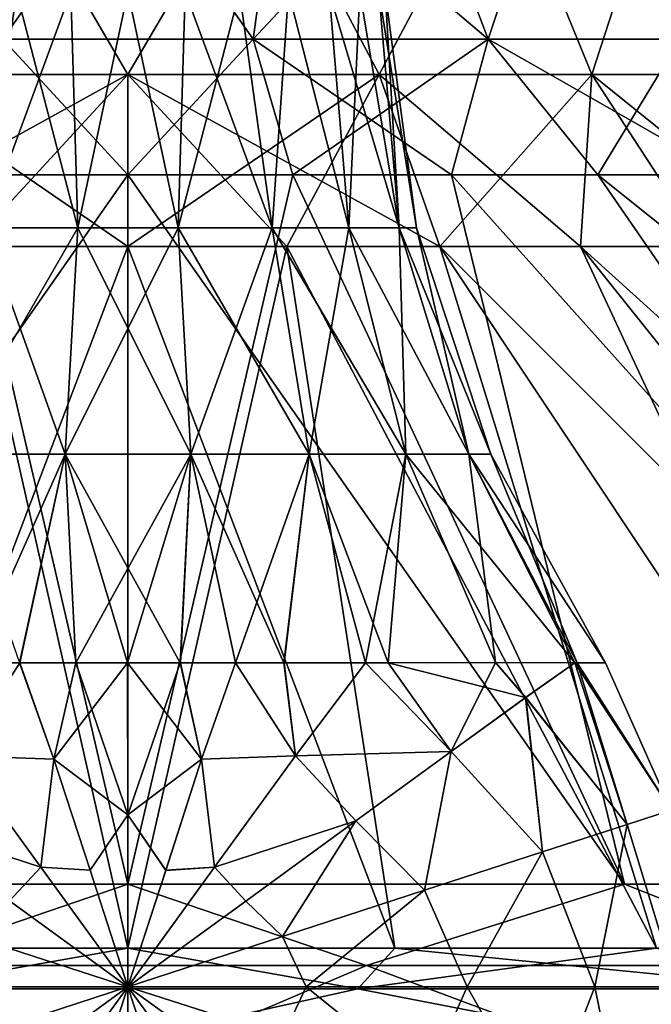
# Model space of a CAD drawing. Units: millimetres. Extents: x -155 to 77, y -14 to 168.
# Drawn here: x -4 to 20, y 7 to 46 of the extents above; entities that cross this region are included whole.
import ezdxf

# ---------------------------------------------------------------- set-up
doc = ezdxf.new("R2010")
doc.units = ezdxf.units.MM
doc.header["$LTSCALE"] = 65.185185
for name, color, linetype in [('1', 7, 'CONTINUOUS'), ('10', 7, 'CONTINUOUS'), ('11', 7, 'CONTINUOUS'), ('12', 7, 'CONTINUOUS'), ('13', 7, 'CONTINUOUS'), ('14', 7, 'CONTINUOUS'), ('25', 7, 'CONTINUOUS'), ('26', 7, 'CONTINUOUS'), ('29', 7, 'CONTINUOUS'), ('30', 7, 'CONTINUOUS'), ('44', 7, 'CONTINUOUS'), ('45', 7, 'CONTINUOUS'), ('46', 7, 'CONTINUOUS'), ('47', 7, 'CONTINUOUS'), ('6', 7, 'CONTINUOUS'), ('7', 7, 'CONTINUOUS')]:
    doc.layers.add(name, color=color, linetype=linetype)

msp = doc.modelspace()

# ---------------------------------------------------------------- linework, layer by layer
at = {"layer": '1', "linetype": 'Continuous'}
for points in [[(-19.362, 12.006, 72.259), (0, 12.006, 74.808), (-6.435, 39.645, 32.352), (-19.362, 12.006, 72.259)], [(-6.435, 39.645, 32.352), (0, 12.006, 74.808), (0, 39.645, 32.986), (-6.435, 39.645, 32.352)], [(0, 12.006, 74.808), (19.362, 12.006, 72.259), (0, 39.645, 32.986), (0, 12.006, 74.808)], [(0, 39.645, 32.986), (19.362, 12.006, 72.259), (6.435, 39.645, 32.352), (0, 39.645, 32.986)], [(6.435, 39.645, 32.352), (19.362, 12.006, 72.259), (12.623, 39.645, 30.475), (6.435, 39.645, 32.352)], [(19.362, 12.006, 72.259), (37.404, 12.006, 64.786), (12.623, 39.645, 30.475), (19.362, 12.006, 72.259)], [(12.623, 39.645, 30.475), (37.404, 12.006, 64.786), (18.326, 39.645, 27.427), (12.623, 39.645, 30.475)], [(37.404, 12.006, 64.786), (52.897, 12.006, 52.897), (18.326, 39.645, 27.427), (37.404, 12.006, 64.786)], [(18.326, 39.645, 27.427), (52.897, 12.006, 52.897), (23.325, 39.645, 23.325), (18.326, 39.645, 27.427)]]:
    msp.add_3dface(points, dxfattribs=at)
at = {"layer": '10', "linetype": 'Continuous'}
for points in [[(0, 9.503, -73.154), (-6.198, 36.852, -31.161), (-10.411, 9.503, -72.409), (0, 9.503, -73.154)], [(0, 36.852, -31.771), (-6.198, 36.852, -31.161), (0, 9.503, -73.154), (0, 36.852, -31.771)], [(6.198, 36.852, -31.161), (0, 36.852, -31.771), (10.411, 9.503, -72.409), (6.198, 36.852, -31.161)], [(10.411, 9.503, -72.409), (0, 36.852, -31.771), (0, 9.503, -73.154), (10.411, 9.503, -72.409)], [(12.158, 36.852, -29.353), (6.198, 36.852, -31.161), (20.61, 9.503, -70.191), (12.158, 36.852, -29.353)], [(20.61, 9.503, -70.191), (6.198, 36.852, -31.161), (10.411, 9.503, -72.409), (20.61, 9.503, -70.191)], [(17.651, 36.852, -26.417), (12.158, 36.852, -29.353), (39.55, 9.503, -61.541), (17.651, 36.852, -26.417)], [(39.55, 9.503, -61.541), (12.158, 36.852, -29.353), (30.389, 9.503, -66.543), (39.55, 9.503, -61.541)], [(30.389, 9.503, -66.543), (12.158, 36.852, -29.353), (20.61, 9.503, -70.191), (30.389, 9.503, -66.543)], [(22.466, 36.852, -22.466), (17.651, 36.852, -26.417), (47.906, 9.503, -55.286), (22.466, 36.852, -22.466)], [(47.906, 9.503, -55.286), (17.651, 36.852, -26.417), (39.55, 9.503, -61.541), (47.906, 9.503, -55.286)]]:
    msp.add_3dface(points, dxfattribs=at)
at = {"layer": '11', "linetype": 'Continuous'}
for points in [[(0, 51.897, 26.259), (-5.843, 51.897, 25.6), (-4.881, 44.94, 27.681), (0, 51.897, 26.259)], [(4.881, 44.94, 27.681), (0, 51.897, 26.259), (-4.881, 44.94, 27.681), (4.881, 44.94, 27.681)], [(5.843, 51.897, 25.6), (0, 51.897, 26.259), (4.881, 44.94, 27.681), (5.843, 51.897, 25.6)], [(14.054, 44.94, 24.342), (5.843, 51.897, 25.6), (4.881, 44.94, 27.681), (14.054, 44.94, 24.342)], [(11.393, 51.897, 23.658), (5.843, 51.897, 25.6), (14.054, 44.94, 24.342), (11.393, 51.897, 23.658)], [(16.372, 51.897, 20.53), (11.393, 51.897, 23.658), (14.054, 44.94, 24.342), (16.372, 51.897, 20.53)], [(21.532, 44.94, 18.067), (16.372, 51.897, 20.53), (14.054, 44.94, 24.342), (21.532, 44.94, 18.067)], [(20.53, 51.897, 16.372), (16.372, 51.897, 20.53), (21.532, 44.94, 18.067), (20.53, 51.897, 16.372)], [(-6.435, 39.645, 32.352), (0, 39.645, 32.986), (-4.881, 44.94, 27.681), (-6.435, 39.645, 32.352)], [(0, 39.645, 32.986), (4.881, 44.94, 27.681), (-4.881, 44.94, 27.681), (0, 39.645, 32.986)], [(0, 39.645, 32.986), (6.435, 39.645, 32.352), (4.881, 44.94, 27.681), (0, 39.645, 32.986)], [(6.435, 39.645, 32.352), (12.623, 39.645, 30.475), (4.881, 44.94, 27.681), (6.435, 39.645, 32.352)], [(12.623, 39.645, 30.475), (14.054, 44.94, 24.342), (4.881, 44.94, 27.681), (12.623, 39.645, 30.475)], [(12.623, 39.645, 30.475), (18.326, 39.645, 27.427), (14.054, 44.94, 24.342), (12.623, 39.645, 30.475)], [(18.326, 39.645, 27.427), (23.325, 39.645, 23.325), (14.054, 44.94, 24.342), (18.326, 39.645, 27.427)], [(23.325, 39.645, 23.325), (21.532, 44.94, 18.067), (14.054, 44.94, 24.342), (23.325, 39.645, 23.325)]]:
    msp.add_3dface(points, dxfattribs=at)
at = {"layer": '12', "linetype": 'Continuous'}
for points in [[(-5.843, 51.897, -25.6), (0, 51.897, -26.259), (-4.881, 44.94, -27.681), (-5.843, 51.897, -25.6)], [(-4.881, 44.94, -27.681), (0, 51.897, -26.259), (4.881, 44.94, -27.681), (-4.881, 44.94, -27.681)], [(0, 51.897, -26.259), (5.843, 51.897, -25.6), (4.881, 44.94, -27.681), (0, 51.897, -26.259)], [(5.843, 51.897, -25.6), (11.393, 51.897, -23.658), (4.881, 44.94, -27.681), (5.843, 51.897, -25.6)], [(4.881, 44.94, -27.681), (11.393, 51.897, -23.658), (14.054, 44.94, -24.342), (4.881, 44.94, -27.681)], [(11.393, 51.897, -23.658), (16.372, 51.897, -20.53), (14.054, 44.94, -24.342), (11.393, 51.897, -23.658)], [(14.054, 44.94, -24.342), (16.372, 51.897, -20.53), (21.532, 44.94, -18.067), (14.054, 44.94, -24.342)], [(16.372, 51.897, -20.53), (20.53, 51.897, -16.372), (21.532, 44.94, -18.067), (16.372, 51.897, -20.53)], [(0, 39.645, -32.986), (-6.435, 39.645, -32.352), (-4.881, 44.94, -27.681), (0, 39.645, -32.986)], [(0, 39.645, -32.986), (-4.881, 44.94, -27.681), (4.881, 44.94, -27.681), (0, 39.645, -32.986)], [(6.435, 39.645, -32.352), (0, 39.645, -32.986), (4.881, 44.94, -27.681), (6.435, 39.645, -32.352)], [(6.435, 39.645, -32.352), (4.881, 44.94, -27.681), (14.054, 44.94, -24.342), (6.435, 39.645, -32.352)], [(12.623, 39.645, -30.475), (6.435, 39.645, -32.352), (14.054, 44.94, -24.342), (12.623, 39.645, -30.475)], [(18.326, 39.645, -27.427), (12.623, 39.645, -30.475), (14.054, 44.94, -24.342), (18.326, 39.645, -27.427)], [(18.326, 39.645, -27.427), (14.054, 44.94, -24.342), (21.532, 44.94, -18.067), (18.326, 39.645, -27.427)], [(23.325, 39.645, -23.324), (18.326, 39.645, -27.427), (21.532, 44.94, -18.067), (23.325, 39.645, -23.324)]]:
    msp.add_3dface(points, dxfattribs=at)
at = {"layer": '13', "linetype": 'Continuous'}
for points in [[(-9.794, 43.558, -23.644), (0, 43.558, -25.592), (-5.174, 52.372, -22.667), (-9.794, 43.558, -23.644)], [(-5.174, 52.372, -22.667), (0, 43.558, -25.592), (5.174, 52.372, -22.667), (-5.174, 52.372, -22.667)], [(0, 43.558, -25.592), (9.794, 43.558, -23.644), (5.174, 52.372, -22.667), (0, 43.558, -25.592)], [(5.174, 52.372, -22.667), (9.794, 43.558, -23.644), (14.496, 52.372, -18.177), (5.174, 52.372, -22.667)], [(9.794, 43.558, -23.644), (18.097, 43.558, -18.097), (14.496, 52.372, -18.177), (9.794, 43.558, -23.644)], [(14.496, 52.372, -18.177), (18.097, 43.558, -18.097), (20.947, 52.372, -10.088), (14.496, 52.372, -18.177)], [(18.097, 43.558, -18.097), (23.644, 43.558, -9.794), (20.947, 52.372, -10.088), (18.097, 43.558, -18.097)], [(-6.198, 36.852, -31.161), (0, 36.852, -31.771), (-9.794, 43.558, -23.644), (-6.198, 36.852, -31.161)], [(-9.794, 43.558, -23.644), (0, 36.852, -31.771), (0, 43.558, -25.592), (-9.794, 43.558, -23.644)], [(6.198, 36.852, -31.161), (12.158, 36.852, -29.353), (0, 43.558, -25.592), (6.198, 36.852, -31.161)], [(0, 43.558, -25.592), (12.158, 36.852, -29.353), (9.794, 43.558, -23.644), (0, 43.558, -25.592)], [(0, 36.852, -31.771), (6.198, 36.852, -31.161), (0, 43.558, -25.592), (0, 36.852, -31.771)], [(12.158, 36.852, -29.353), (17.651, 36.852, -26.417), (9.794, 43.558, -23.644), (12.158, 36.852, -29.353)], [(9.794, 43.558, -23.644), (17.651, 36.852, -26.417), (18.097, 43.558, -18.097), (9.794, 43.558, -23.644)], [(17.651, 36.852, -26.417), (22.466, 36.852, -22.466), (18.097, 43.558, -18.097), (17.651, 36.852, -26.417)], [(22.466, 36.852, -22.466), (26.417, 36.852, -17.651), (18.097, 43.558, -18.097), (22.466, 36.852, -22.466)], [(18.097, 43.558, -18.097), (26.417, 36.852, -17.651), (23.644, 43.558, -9.794), (18.097, 43.558, -18.097)]]:
    msp.add_3dface(points, dxfattribs=at)
at = {"layer": '14', "linetype": 'Continuous'}
for points in [[(-5.174, 52.372, 22.667), (0, 43.558, 25.592), (-9.794, 43.558, 23.644), (-5.174, 52.372, 22.667)], [(-5.174, 52.372, 22.667), (5.174, 52.372, 22.667), (0, 43.558, 25.592), (-5.174, 52.372, 22.667)], [(5.174, 52.372, 22.667), (9.794, 43.558, 23.644), (0, 43.558, 25.592), (5.174, 52.372, 22.667)], [(5.174, 52.372, 22.667), (14.496, 52.372, 18.177), (9.794, 43.558, 23.644), (5.174, 52.372, 22.667)], [(14.496, 52.372, 18.177), (18.097, 43.558, 18.097), (9.794, 43.558, 23.644), (14.496, 52.372, 18.177)], [(14.496, 52.372, 18.177), (20.947, 52.372, 10.088), (18.097, 43.558, 18.097), (14.496, 52.372, 18.177)], [(20.947, 52.372, 10.088), (23.644, 43.558, 9.794), (18.097, 43.558, 18.097), (20.947, 52.372, 10.088)], [(-6.198, 36.852, 31.161), (-12.158, 36.852, 29.353), (0, 43.558, 25.592), (-6.198, 36.852, 31.161)], [(0, 43.558, 25.592), (-12.158, 36.852, 29.353), (-9.794, 43.558, 23.644), (0, 43.558, 25.592)], [(0, 36.852, 31.771), (-6.198, 36.852, 31.161), (0, 43.558, 25.592), (0, 36.852, 31.771)], [(6.198, 36.852, 31.161), (0, 36.852, 31.771), (9.794, 43.558, 23.644), (6.198, 36.852, 31.161)], [(9.794, 43.558, 23.644), (0, 36.852, 31.771), (0, 43.558, 25.592), (9.794, 43.558, 23.644)], [(12.158, 36.852, 29.353), (6.198, 36.852, 31.161), (9.794, 43.558, 23.644), (12.158, 36.852, 29.353)], [(18.097, 43.558, 18.097), (12.158, 36.852, 29.353), (9.794, 43.558, 23.644), (18.097, 43.558, 18.097)], [(17.651, 36.852, 26.417), (12.158, 36.852, 29.353), (18.097, 43.558, 18.097), (17.651, 36.852, 26.417)], [(22.466, 36.852, 22.466), (17.651, 36.852, 26.417), (18.097, 43.558, 18.097), (22.466, 36.852, 22.466)], [(23.644, 43.558, 9.794), (22.466, 36.852, 22.466), (18.097, 43.558, 18.097), (23.644, 43.558, 9.794)]]:
    msp.add_3dface(points, dxfattribs=at)
at = {"layer": '25', "linetype": 'Continuous'}
for points in [[(0, 12.006, 74.808), (-19.362, 12.006, 72.259), (-9.307, 8.836, 76.649), (0, 12.006, 74.808)], [(0, 12.006, 74.808), (-9.307, 8.836, 76.649), (9.307, 8.836, 76.649), (0, 12.006, 74.808)], [(19.362, 12.006, 72.259), (0, 12.006, 74.808), (9.307, 8.836, 76.649), (19.362, 12.006, 72.259)], [(19.362, 12.006, 72.259), (9.307, 8.836, 76.649), (27.38, 8.836, 72.195), (19.362, 12.006, 72.259)], [(37.404, 12.006, 64.786), (19.362, 12.006, 72.259), (27.38, 8.836, 72.195), (37.404, 12.006, 64.786)], [(-19.956, 4.86, 74.478), (0, 4.86, 77.105), (-9.307, 8.836, 76.649), (-19.956, 4.86, 74.478)], [(-9.307, 8.836, 76.649), (0, 4.86, 77.105), (9.307, 8.836, 76.649), (-9.307, 8.836, 76.649)], [(0, 4.86, 77.105), (19.956, 4.86, 74.478), (9.307, 8.836, 76.649), (0, 4.86, 77.105)], [(9.307, 8.836, 76.649), (19.956, 4.86, 74.478), (27.38, 8.836, 72.195), (9.307, 8.836, 76.649)], [(19.956, 4.86, 74.478), (38.553, 4.86, 66.775), (27.38, 8.836, 72.195), (19.956, 4.86, 74.478)]]:
    msp.add_3dface(points, dxfattribs=at)
at = {"layer": '26', "linetype": 'Continuous'}
for points in [[(-10.411, 9.503, 72.409), (0, 9.503, 73.154), (-8.963, 7.918, 73.814), (-10.411, 9.503, 72.409)], [(-8.963, 7.918, 73.814), (0, 9.503, 73.154), (8.963, 7.918, 73.814), (-8.963, 7.918, 73.814)], [(0, 9.503, 73.154), (10.411, 9.503, 72.409), (8.963, 7.918, 73.814), (0, 9.503, 73.154)], [(10.411, 9.503, 72.409), (20.61, 9.503, 70.191), (8.963, 7.918, 73.814), (10.411, 9.503, 72.409)], [(8.963, 7.918, 73.814), (20.61, 9.503, 70.191), (26.367, 7.918, 69.524), (8.963, 7.918, 73.814)], [(-19.231, 5.93, 71.771), (-8.963, 7.918, 73.814), (0, 5.93, 74.303), (-19.231, 5.93, 71.771)], [(-8.963, 7.918, 73.814), (8.963, 7.918, 73.814), (0, 5.93, 74.303), (-8.963, 7.918, 73.814)], [(0, 5.93, 74.303), (8.963, 7.918, 73.814), (19.231, 5.93, 71.771), (0, 5.93, 74.303)], [(8.963, 7.918, 73.814), (26.367, 7.918, 69.524), (19.231, 5.93, 71.771), (8.963, 7.918, 73.814)], [(19.231, 5.93, 71.771), (26.367, 7.918, 69.524), (37.151, 5.93, 64.348), (19.231, 5.93, 71.771)]]:
    msp.add_3dface(points, dxfattribs=at)
at = {"layer": '29', "linetype": 'Continuous'}
for points in [[(-19.362, 12.006, -72.259), (0, 12.006, -74.808), (-9.307, 8.836, -76.649), (-19.362, 12.006, -72.259)], [(0, 12.006, -74.808), (9.307, 8.836, -76.649), (-9.307, 8.836, -76.649), (0, 12.006, -74.808)], [(0, 12.006, -74.808), (19.362, 12.006, -72.259), (9.307, 8.836, -76.649), (0, 12.006, -74.808)], [(19.362, 12.006, -72.259), (27.38, 8.836, -72.195), (9.307, 8.836, -76.649), (19.362, 12.006, -72.259)], [(19.362, 12.006, -72.259), (37.404, 12.006, -64.786), (27.38, 8.836, -72.195), (19.362, 12.006, -72.259)], [(0, 4.86, -77.105), (-19.956, 4.86, -74.478), (-9.307, 8.836, -76.649), (0, 4.86, -77.105)], [(9.307, 8.836, -76.649), (0, 4.86, -77.105), (-9.307, 8.836, -76.649), (9.307, 8.836, -76.649)], [(19.956, 4.86, -74.478), (0, 4.86, -77.105), (9.307, 8.836, -76.649), (19.956, 4.86, -74.478)], [(27.38, 8.836, -72.195), (19.956, 4.86, -74.478), (9.307, 8.836, -76.649), (27.38, 8.836, -72.195)], [(38.553, 4.86, -66.775), (19.956, 4.86, -74.478), (27.38, 8.836, -72.195), (38.553, 4.86, -66.775)]]:
    msp.add_3dface(points, dxfattribs=at)
at = {"layer": '30', "linetype": 'Continuous'}
for points in [[(0, 9.503, -73.154), (-10.411, 9.503, -72.409), (-8.963, 7.918, -73.814), (0, 9.503, -73.154)], [(8.963, 7.918, -73.814), (0, 9.503, -73.154), (-8.963, 7.918, -73.814), (8.963, 7.918, -73.814)], [(10.411, 9.503, -72.409), (0, 9.503, -73.154), (8.963, 7.918, -73.814), (10.411, 9.503, -72.409)], [(26.367, 7.918, -69.524), (10.411, 9.503, -72.409), (8.963, 7.918, -73.814), (26.367, 7.918, -69.524)], [(20.61, 9.503, -70.191), (10.411, 9.503, -72.409), (26.367, 7.918, -69.524), (20.61, 9.503, -70.191)], [(0, 5.93, -74.303), (-8.963, 7.918, -73.814), (-19.231, 5.93, -71.771), (0, 5.93, -74.303)], [(8.963, 7.918, -73.814), (-8.963, 7.918, -73.814), (0, 5.93, -74.303), (8.963, 7.918, -73.814)], [(19.231, 5.93, -71.771), (8.963, 7.918, -73.814), (0, 5.93, -74.303), (19.231, 5.93, -71.771)], [(26.367, 7.918, -69.524), (8.963, 7.918, -73.814), (19.231, 5.93, -71.771), (26.367, 7.918, -69.524)], [(37.151, 5.93, -64.348), (26.367, 7.918, -69.524), (19.231, 5.93, -71.771), (37.151, 5.93, -64.348)]]:
    msp.add_3dface(points, dxfattribs=at)
at = {"layer": '44', "linetype": 'Continuous'}
for points in [[(-2.897, 16.872, -20.474), (-6.565, 17.003, -19.549), (-4.224, 20.633, -18.135), (-2.897, 16.872, -20.474)], [(-4.224, 20.633, -18.135), (-6.565, 17.003, -19.549), (-6.08, 20.633, -17.6), (-4.224, 20.633, -18.135)], [(-2.897, 16.872, 20.474), (-4.226, 20.633, 18.135), (-6.565, 17.003, 19.549), (-2.897, 16.872, 20.474)], [(-4.226, 20.633, 18.135), (-2.897, 16.872, 20.474), (-2.04, 20.633, 18.509), (-4.226, 20.633, 18.135)], [(-2.897, 16.872, -20.474), (-4.224, 20.633, -18.135), (-2.033, 20.633, -18.509), (-2.897, 16.872, -20.474)], [(-0.008, 14.704, -21.479), (-2.897, 16.872, -20.474), (-2.033, 20.633, -18.509), (-0.008, 14.704, -21.479)], [(-0.008, 14.704, 21.479), (-0.015, 20.633, 18.621), (-2.897, 16.872, 20.474), (-0.008, 14.704, 21.479)], [(-2.897, 16.872, 20.474), (-0.015, 20.633, 18.621), (-2.04, 20.633, 18.509), (-2.897, 16.872, 20.474)], [(-0.016, 20.633, -18.621), (-0.008, 14.704, -21.479), (-2.033, 20.633, -18.509), (-0.016, 20.633, -18.621)], [(-0.008, 14.704, -21.479), (-0.016, 20.633, -18.621), (2.873, 16.872, -20.478), (-0.008, 14.704, -21.479)], [(2.873, 16.872, -20.478), (-0.016, 20.633, -18.621), (2.045, 20.633, -18.508), (2.873, 16.872, -20.478)], [(-0.015, 20.633, 18.621), (-0.008, 14.704, 21.479), (2.037, 20.633, 18.509), (-0.015, 20.633, 18.621)], [(-0.008, 14.704, 21.479), (2.872, 16.872, 20.478), (2.037, 20.633, 18.509), (-0.008, 14.704, 21.479)], [(2.872, 16.872, 20.478), (4.189, 20.633, 18.143), (2.037, 20.633, 18.509), (2.872, 16.872, 20.478)], [(4.191, 20.633, -18.143), (2.873, 16.872, -20.478), (2.045, 20.633, -18.508), (4.191, 20.633, -18.143)], [(2.872, 16.872, 20.478), (6.531, 17.005, 19.559), (4.189, 20.633, 18.143), (2.872, 16.872, 20.478)], [(2.873, 16.872, -20.478), (4.191, 20.633, -18.143), (6.532, 17.005, -19.559), (2.873, 16.872, -20.478)], [(4.189, 20.633, 18.143), (6.531, 17.005, 19.559), (6.084, 20.633, 17.599), (4.189, 20.633, 18.143)], [(6.532, 17.005, -19.559), (4.191, 20.633, -18.143), (6.096, 20.633, -17.594), (6.532, 17.005, -19.559)], [(6.531, 17.005, 19.559), (9.265, 20.633, 16.152), (6.084, 20.633, 17.599), (6.531, 17.005, 19.559)], [(9.267, 20.633, -16.151), (6.532, 17.005, -19.559), (6.096, 20.633, -17.594), (9.267, 20.633, -16.151)], [(6.531, 17.005, 19.559), (12.606, 17.168, 16.227), (9.265, 20.633, 16.152), (6.531, 17.005, 19.559)], [(6.532, 17.005, -19.559), (9.267, 20.633, -16.151), (12.607, 17.168, -16.227), (6.532, 17.005, -19.559)], [(9.265, 20.633, 16.152), (12.606, 17.168, 16.227), (10.144, 20.632, 15.616), (9.265, 20.633, 16.152)], [(12.607, 17.168, -16.227), (9.267, 20.633, -16.151), (10.151, 20.632, -15.611), (12.607, 17.168, -16.227)], [(10.144, 20.632, 15.616), (15.51, 19.279, 11.77), (14.338, 20.635, 11.878), (10.144, 20.632, 15.616)], [(12.606, 17.168, 16.227), (15.51, 19.279, 11.77), (10.144, 20.632, 15.616), (12.606, 17.168, 16.227)], [(14.337, 20.636, -11.879), (12.607, 17.168, -16.227), (10.151, 20.632, -15.611), (14.337, 20.636, -11.879)], [(15.511, 19.28, -11.769), (12.607, 17.168, -16.227), (14.337, 20.636, -11.879), (15.511, 19.28, -11.769)], [(17.428, 20.633, -6.556), (15.511, 19.28, -11.769), (14.337, 20.636, -11.879), (17.428, 20.633, -6.556)], [(15.51, 19.279, 11.77), (17.428, 20.633, 6.557), (14.338, 20.635, 11.878), (15.51, 19.279, 11.77)], [(15.51, 19.279, 11.77), (19.465, 14.328, 9.347), (17.428, 20.633, 6.557), (15.51, 19.279, 11.77)], [(15.511, 19.28, -11.769), (17.428, 20.633, -6.556), (19.465, 14.328, -9.347), (15.511, 19.28, -11.769)], [(19.465, 14.328, -9.347), (17.428, 20.633, -6.556), (17.518, 20.634, -6.312), (19.465, 14.328, -9.347)], [(17.428, 20.633, 6.557), (21.181, 14.885, 3.202), (17.517, 20.634, 6.315), (17.428, 20.633, 6.557)], [(19.465, 14.328, 9.347), (21.181, 14.885, 3.202), (17.428, 20.633, 6.557), (19.465, 14.328, 9.347)], [(17.517, 20.634, 6.315), (21.181, 14.885, 3.202), (18.621, 20.633), (17.517, 20.634, 6.315)], [(21.181, 14.885, -3.202), (19.465, 14.328, -9.347), (17.518, 20.634, -6.312), (21.181, 14.885, -3.202)], [(18.621, 20.633), (21.181, 14.885, -3.202), (17.518, 20.634, -6.312), (18.621, 20.633)], [(21.181, 14.885, 3.202), (21.181, 14.885, -3.202), (18.621, 20.633), (21.181, 14.885, 3.202)], [(12.606, 17.168, 16.227), (16.172, 13.258, 14.734), (15.51, 19.279, 11.77), (12.606, 17.168, 16.227)], [(12.607, 17.168, -16.227), (15.511, 19.28, -11.769), (16.172, 13.258, -14.734), (12.607, 17.168, -16.227)], [(16.172, 13.258, 14.734), (19.465, 14.328, 9.347), (15.51, 19.279, 11.77), (16.172, 13.258, 14.734)], [(16.172, 13.258, -14.734), (15.511, 19.28, -11.769), (19.465, 14.328, -9.347), (16.172, 13.258, -14.734)], [(-3.396, 12.658, -21.75), (-8.947, 14.474, -19.604), (-6.565, 17.003, -19.549), (-3.396, 12.658, -21.75)], [(-8.947, 14.473, 19.604), (-3.396, 12.658, 21.75), (-6.565, 17.003, 19.549), (-8.947, 14.473, 19.604)], [(-3.396, 12.658, -21.75), (-6.565, 17.003, -19.549), (-2.897, 16.872, -20.474), (-3.396, 12.658, -21.75)], [(-3.396, 12.658, 21.75), (-2.897, 16.872, 20.474), (-6.565, 17.003, 19.549), (-3.396, 12.658, 21.75)], [(3.378, 12.658, 21.752), (6.531, 17.005, 19.559), (2.872, 16.872, 20.478), (3.378, 12.658, 21.752)], [(3.378, 12.659, -21.752), (2.873, 16.872, -20.478), (6.532, 17.005, -19.559), (3.378, 12.659, -21.752)], [(3.378, 12.659, -21.752), (6.532, 17.005, -19.559), (8.887, 14.464, -19.635), (3.378, 12.659, -21.752)], [(3.378, 12.658, 21.752), (8.887, 14.464, 19.635), (6.531, 17.005, 19.559), (3.378, 12.658, 21.752)], [(8.887, 14.464, 19.635), (12.606, 17.168, 16.227), (6.531, 17.005, 19.559), (8.887, 14.464, 19.635)], [(8.887, 14.464, -19.635), (6.532, 17.005, -19.559), (12.607, 17.168, -16.227), (8.887, 14.464, -19.635)], [(8.887, 14.464, -19.635), (12.607, 17.168, -16.227), (11.569, 11.762, -18.928), (8.887, 14.464, -19.635)], [(8.887, 14.464, 19.635), (11.569, 11.762, 18.928), (12.606, 17.168, 16.227), (8.887, 14.464, 19.635)], [(11.569, 11.762, -18.928), (12.607, 17.168, -16.227), (16.172, 13.258, -14.734), (11.569, 11.762, -18.928)], [(11.569, 11.762, 18.928), (16.172, 13.258, 14.734), (12.606, 17.168, 16.227), (11.569, 11.762, 18.928)], [(-1.482, 12.541, -21.988), (-3.396, 12.658, -21.75), (-2.897, 16.872, -20.474), (-1.482, 12.541, -21.988)], [(-1.482, 12.541, 21.988), (-2.897, 16.872, 20.474), (-3.396, 12.658, 21.75), (-1.482, 12.541, 21.988)], [(-1.482, 12.541, -21.988), (-2.897, 16.872, -20.474), (-0.008, 14.704, -21.479), (-1.482, 12.541, -21.988)], [(-1.482, 12.541, 21.988), (-0.008, 14.704, 21.479), (-2.897, 16.872, 20.474), (-1.482, 12.541, 21.988)], [(1.47, 12.541, -21.989), (-0.008, 14.704, -21.479), (2.873, 16.872, -20.478), (1.47, 12.541, -21.989)], [(1.47, 12.54, 21.989), (2.872, 16.872, 20.478), (-0.008, 14.704, 21.479), (1.47, 12.54, 21.989)], [(1.47, 12.541, -21.989), (2.873, 16.872, -20.478), (3.378, 12.659, -21.752), (1.47, 12.541, -21.989)], [(1.47, 12.54, 21.989), (3.378, 12.658, 21.752), (2.872, 16.872, 20.478), (1.47, 12.54, 21.989)], [(0, 8.003, -22.5), (-1.482, 12.541, -21.988), (-0.008, 14.704, -21.479), (0, 8.003, -22.5)], [(0, 8.003, 22.5), (-0.008, 14.704, 21.479), (-1.482, 12.541, 21.988), (0, 8.003, 22.5)], [(0, 8.003, -22.5), (-0.008, 14.704, -21.479), (1.47, 12.541, -21.989), (0, 8.003, -22.5)], [(0, 8.003, 22.5), (1.47, 12.54, 21.989), (-0.008, 14.704, 21.479), (0, 8.003, 22.5)], [(19.465, 14.328, -9.347), (21.181, 14.885, -3.202), (21.399, 8.003, -6.953), (19.465, 14.328, -9.347)], [(21.181, 14.885, 3.202), (19.465, 14.328, 9.347), (21.399, 8.003, 6.953), (21.181, 14.885, 3.202)], [(-4.625, 11.348, -21.764), (-8.947, 14.474, -19.604), (-3.396, 12.658, -21.75), (-4.625, 11.348, -21.764)], [(-8.947, 14.473, 19.604), (-4.625, 11.348, 21.764), (-3.396, 12.658, 21.75), (-8.947, 14.473, 19.604)], [(4.592, 11.342, -21.772), (3.378, 12.659, -21.752), (8.887, 14.464, -19.635), (4.592, 11.342, -21.772)], [(4.592, 11.341, 21.772), (8.887, 14.464, 19.635), (3.378, 12.658, 21.752), (4.592, 11.341, 21.772)], [(4.592, 11.342, -21.772), (8.887, 14.464, -19.635), (6.029, 9.962, -21.589), (4.592, 11.342, -21.772)], [(4.592, 11.341, 21.772), (6.029, 9.962, 21.589), (8.887, 14.464, 19.635), (4.592, 11.341, 21.772)], [(6.029, 9.962, -21.589), (8.887, 14.464, -19.635), (11.569, 11.762, -18.928), (6.029, 9.962, -21.589)], [(6.029, 9.962, 21.589), (11.569, 11.762, 18.928), (8.887, 14.464, 19.635), (6.029, 9.962, 21.589)], [(16.172, 13.258, -14.734), (19.465, 14.328, -9.347), (18.203, 8.003, -13.225), (16.172, 13.258, -14.734)], [(19.465, 14.328, 9.347), (16.172, 13.258, 14.734), (18.203, 8.003, 13.225), (19.465, 14.328, 9.347)], [(18.203, 8.003, -13.225), (19.465, 14.328, -9.347), (21.399, 8.003, -6.953), (18.203, 8.003, -13.225)], [(21.399, 8.003, 6.953), (19.465, 14.328, 9.347), (18.203, 8.003, 13.225), (21.399, 8.003, 6.953)], [(11.569, 11.762, -18.928), (16.172, 13.258, -14.734), (13.225, 8.003, -18.203), (11.569, 11.762, -18.928)], [(16.172, 13.258, 14.734), (11.569, 11.762, 18.928), (13.225, 8.003, 18.203), (16.172, 13.258, 14.734)], [(13.225, 8.003, -18.203), (16.172, 13.258, -14.734), (18.203, 8.003, -13.225), (13.225, 8.003, -18.203)], [(18.203, 8.003, 13.225), (16.172, 13.258, 14.734), (13.225, 8.003, 18.203), (18.203, 8.003, 13.225)], [(0, 8.003, -22.5), (-4.625, 11.348, -21.764), (-3.396, 12.658, -21.75), (0, 8.003, -22.5)], [(-4.625, 11.348, 21.764), (0, 8.003, 22.5), (-3.396, 12.658, 21.75), (-4.625, 11.348, 21.764)], [(0, 8.003, -22.5), (-3.396, 12.658, -21.75), (-1.482, 12.541, -21.988), (0, 8.003, -22.5)], [(0, 8.003, 22.5), (-1.482, 12.541, 21.988), (-3.396, 12.658, 21.75), (0, 8.003, 22.5)], [(0, 8.003, -22.5), (1.47, 12.541, -21.989), (3.378, 12.659, -21.752), (0, 8.003, -22.5)], [(0, 8.003, -22.5), (3.378, 12.659, -21.752), (4.592, 11.342, -21.772), (0, 8.003, -22.5)], [(0, 8.003, 22.5), (4.592, 11.341, 21.772), (3.378, 12.658, 21.752), (0, 8.003, 22.5)], [(0, 8.003, 22.5), (3.378, 12.658, 21.752), (1.47, 12.54, 21.989), (0, 8.003, 22.5)], [(6.029, 9.962, -21.589), (11.569, 11.762, -18.928), (6.953, 8.003, -21.399), (6.029, 9.962, -21.589)], [(11.569, 11.762, 18.928), (6.029, 9.962, 21.589), (6.953, 8.003, 21.399), (11.569, 11.762, 18.928)], [(6.953, 8.003, -21.399), (11.569, 11.762, -18.928), (13.225, 8.003, -18.203), (6.953, 8.003, -21.399)], [(13.225, 8.003, 18.203), (11.569, 11.762, 18.928), (6.953, 8.003, 21.399), (13.225, 8.003, 18.203)], [(0, 8.003, -22.5), (-6.034, 9.947, -21.589), (-4.625, 11.348, -21.764), (0, 8.003, -22.5)], [(-6.034, 9.947, 21.589), (0, 8.003, 22.5), (-4.625, 11.348, 21.764), (-6.034, 9.947, 21.589)], [(0, 8.003, -22.5), (4.592, 11.342, -21.772), (6.029, 9.962, -21.589), (0, 8.003, -22.5)], [(0, 8.003, 22.5), (6.029, 9.962, 21.589), (4.592, 11.341, 21.772), (0, 8.003, 22.5)], [(-6.034, 9.947, -21.589), (0, 8.003, -22.5), (-6.953, 8.003, -21.399), (-6.034, 9.947, -21.589)], [(0, 8.003, 22.5), (-6.034, 9.947, 21.589), (-6.953, 8.003, 21.399), (0, 8.003, 22.5)], [(0, 8.003, -22.5), (6.029, 9.962, -21.589), (6.953, 8.003, -21.399), (0, 8.003, -22.5)], [(6.029, 9.962, 21.589), (0, 8.003, 22.5), (6.953, 8.003, 21.399), (6.029, 9.962, 21.589)]]:
    msp.add_3dface(points, dxfattribs=at)
at = {"layer": '45', "linetype": 'Continuous'}
for points in [[(-6.953, 8.003, -21.399), (0, 8.003, -22.5), (-6.029, 6.044, -21.589), (-6.953, 8.003, -21.399)], [(0, 8.003, 22.5), (-6.953, 8.003, 21.399), (-6.029, 6.044, 21.589), (0, 8.003, 22.5)], [(-6.029, 6.044, -21.589), (0, 8.003, -22.5), (-5.127, 4.275, -21.589), (-6.029, 6.044, -21.589)], [(0, 8.003, 22.5), (-6.029, 6.044, 21.589), (-5.127, 4.275, 21.589), (0, 8.003, 22.5)], [(-5.127, 4.275, -21.589), (0, 8.003, -22.5), (-3.723, 2.872, -21.589), (-5.127, 4.275, -21.589)], [(0, 8.003, 22.5), (-5.127, 4.275, 21.589), (-3.723, 2.872, 21.589), (0, 8.003, 22.5)], [(-3.723, 2.872, -21.589), (0, 8.003, -22.5), (-1.953, 1.972, -21.589), (-3.723, 2.872, -21.589)], [(0, 8.003, 22.5), (-3.723, 2.872, 21.589), (-1.953, 1.972, 21.589), (0, 8.003, 22.5)], [(-1.953, 1.972, -21.589), (0, 8.003, -22.5), (0.008, 1.664, -21.589), (-1.953, 1.972, -21.589)], [(0, 8.003, 22.5), (-1.953, 1.972, 21.589), (0.008, 1.664, 21.589), (0, 8.003, 22.5)], [(0, 8.003, -22.5), (6.953, 8.003, -21.399), (6.034, 6.059, -21.589), (0, 8.003, -22.5)], [(0.008, 1.664, -21.589), (0, 8.003, -22.5), (1.968, 1.977, -21.589), (0.008, 1.664, -21.589)], [(1.968, 1.977, -21.589), (0, 8.003, -22.5), (3.736, 2.882, -21.589), (1.968, 1.977, -21.589)], [(3.736, 2.882, -21.589), (0, 8.003, -22.5), (5.137, 4.288, -21.589), (3.736, 2.882, -21.589)], [(5.137, 4.288, -21.589), (0, 8.003, -22.5), (6.034, 6.059, -21.589), (5.137, 4.288, -21.589)], [(6.953, 8.003, 21.399), (0, 8.003, 22.5), (6.034, 6.059, 21.589), (6.953, 8.003, 21.399)], [(0, 8.003, 22.5), (0.008, 1.664, 21.589), (1.968, 1.977, 21.589), (0, 8.003, 22.5)], [(0, 8.003, 22.5), (1.968, 1.977, 21.589), (3.736, 2.882, 21.589), (0, 8.003, 22.5)], [(0, 8.003, 22.5), (3.736, 2.882, 21.589), (5.137, 4.288, 21.589), (0, 8.003, 22.5)], [(0, 8.003, 22.5), (5.137, 4.288, 21.589), (6.034, 6.059, 21.589), (0, 8.003, 22.5)], [(6.953, 8.003, -21.399), (11.578, 4.273, -18.928), (6.034, 6.059, -21.589), (6.953, 8.003, -21.399)], [(6.953, 8.003, 21.399), (6.034, 6.059, 21.589), (11.578, 4.273, 18.928), (6.953, 8.003, 21.399)], [(6.953, 8.003, -21.399), (13.225, 8.003, -18.203), (11.578, 4.273, -18.928), (6.953, 8.003, -21.399)], [(13.225, 8.003, 18.203), (6.953, 8.003, 21.399), (11.578, 4.273, 18.928), (13.225, 8.003, 18.203)], [(13.225, 8.003, -18.203), (16.185, 2.789, -14.734), (11.578, 4.273, -18.928), (13.225, 8.003, -18.203)], [(13.225, 8.003, 18.203), (11.578, 4.273, 18.928), (16.185, 2.789, 14.734), (13.225, 8.003, 18.203)], [(13.225, 8.003, -18.203), (18.203, 8.003, -13.225), (16.185, 2.789, -14.734), (13.225, 8.003, -18.203)], [(18.203, 8.003, 13.225), (13.225, 8.003, 18.203), (16.185, 2.789, 14.734), (18.203, 8.003, 13.225)], [(18.203, 8.003, -13.225), (19.481, 1.727, -9.347), (16.185, 2.789, -14.734), (18.203, 8.003, -13.225)], [(18.203, 8.003, 13.225), (16.185, 2.789, 14.734), (19.481, 1.727, 9.347), (18.203, 8.003, 13.225)], [(18.203, 8.003, -13.225), (21.399, 8.003, -6.953), (19.481, 1.727, -9.347), (18.203, 8.003, -13.225)], [(21.399, 8.003, 6.953), (18.203, 8.003, 13.225), (19.481, 1.727, 9.347), (21.399, 8.003, 6.953)], [(21.399, 8.003, -6.953), (21.198, 1.174, -3.202), (19.481, 1.727, -9.347), (21.399, 8.003, -6.953)], [(21.399, 8.003, 6.953), (19.481, 1.727, 9.347), (21.198, 1.174, 3.202), (21.399, 8.003, 6.953)]]:
    msp.add_3dface(points, dxfattribs=at)
at = {"layer": '46', "linetype": 'Continuous'}
for points in [[(-1.953, 37.587, -11.08), (-5.624, 37.587, -9.744), (-2.234, 46.777, -9.785), (-1.953, 37.587, -11.08)], [(-2.234, 46.777, -9.785), (-5.624, 37.587, -9.744), (-4.355, 46.777, -9.043), (-2.234, 46.777, -9.785)], [(0, 46.777, -10.037), (-1.953, 37.587, -11.08), (-2.234, 46.777, -9.785), (0, 46.777, -10.037)], [(1.953, 37.587, -11.08), (-1.953, 37.587, -11.08), (0, 46.777, -10.037), (1.953, 37.587, -11.08)], [(2.233, 46.777, -9.785), (1.953, 37.587, -11.08), (0, 46.777, -10.037), (2.233, 46.777, -9.785)], [(5.624, 37.587, -9.744), (1.953, 37.587, -11.08), (4.355, 46.777, -9.043), (5.624, 37.587, -9.744)], [(4.355, 46.777, -9.043), (1.953, 37.587, -11.08), (2.233, 46.777, -9.785), (4.355, 46.777, -9.043)], [(6.258, 46.777, -7.847), (5.624, 37.587, -9.744), (4.355, 46.777, -9.043), (6.258, 46.777, -7.847)], [(8.617, 37.587, -7.233), (5.624, 37.587, -9.744), (6.258, 46.777, -7.847), (8.617, 37.587, -7.233)], [(7.848, 46.777, -6.257), (8.617, 37.587, -7.233), (6.258, 46.777, -7.847), (7.848, 46.777, -6.257)], [(9.044, 46.777, -4.353), (8.617, 37.587, -7.233), (7.848, 46.777, -6.257), (9.044, 46.777, -4.353)], [(10.572, 37.587, -3.849), (8.617, 37.587, -7.233), (9.044, 46.777, -4.353), (10.572, 37.587, -3.849)], [(9.786, 46.777, -2.232), (10.572, 37.587, -3.849), (9.044, 46.777, -4.353), (9.786, 46.777, -2.232)], [(10.037, 46.777), (10.572, 37.587, -3.849), (9.786, 46.777, -2.232), (10.037, 46.777)], [(11.251, 37.587), (10.572, 37.587, -3.849), (10.037, 46.777), (11.251, 37.587)], [(-5.624, 37.587, -9.744), (-1.953, 37.587, -11.08), (-7.071, 28.762, -12.253), (-5.624, 37.587, -9.744)], [(-1.953, 37.587, -11.08), (-2.456, 28.762, -13.932), (-7.071, 28.762, -12.253), (-1.953, 37.587, -11.08)], [(-1.953, 37.587, -11.08), (1.953, 37.587, -11.08), (-2.456, 28.762, -13.932), (-1.953, 37.587, -11.08)], [(1.953, 37.587, -11.08), (2.456, 28.762, -13.932), (-2.456, 28.762, -13.932), (1.953, 37.587, -11.08)], [(1.953, 37.587, -11.08), (5.624, 37.587, -9.744), (2.456, 28.762, -13.932), (1.953, 37.587, -11.08)], [(5.624, 37.587, -9.744), (7.071, 28.762, -12.253), (2.456, 28.762, -13.932), (5.624, 37.587, -9.744)], [(5.624, 37.587, -9.744), (8.617, 37.587, -7.233), (7.071, 28.762, -12.253), (5.624, 37.587, -9.744)], [(8.617, 37.587, -7.233), (10.836, 28.762, -9.096), (7.071, 28.762, -12.253), (8.617, 37.587, -7.233)], [(8.617, 37.587, -7.233), (10.572, 37.587, -3.849), (10.836, 28.762, -9.096), (8.617, 37.587, -7.233)], [(10.572, 37.587, -3.849), (11.251, 37.587), (13.293, 28.762, -4.84), (10.572, 37.587, -3.849)], [(10.572, 37.587, -3.849), (13.293, 28.762, -4.84), (10.836, 28.762, -9.096), (10.572, 37.587, -3.849)], [(11.251, 37.587), (14.147, 28.762), (13.293, 28.762, -4.84), (11.251, 37.587)], [(-2.456, 28.762, -13.932), (-6.08, 20.633, -17.6), (-7.071, 28.762, -12.253), (-2.456, 28.762, -13.932)], [(-4.224, 20.633, -18.135), (-6.08, 20.633, -17.6), (-2.456, 28.762, -13.932), (-4.224, 20.633, -18.135)], [(-2.033, 20.633, -18.509), (-4.224, 20.633, -18.135), (-2.456, 28.762, -13.932), (-2.033, 20.633, -18.509)], [(2.456, 28.762, -13.932), (-2.033, 20.633, -18.509), (-2.456, 28.762, -13.932), (2.456, 28.762, -13.932)], [(-0.016, 20.633, -18.621), (-2.033, 20.633, -18.509), (2.456, 28.762, -13.932), (-0.016, 20.633, -18.621)], [(2.045, 20.633, -18.508), (-0.016, 20.633, -18.621), (2.456, 28.762, -13.932), (2.045, 20.633, -18.508)], [(4.191, 20.633, -18.143), (2.045, 20.633, -18.508), (2.456, 28.762, -13.932), (4.191, 20.633, -18.143)], [(7.071, 28.762, -12.253), (4.191, 20.633, -18.143), (2.456, 28.762, -13.932), (7.071, 28.762, -12.253)], [(6.096, 20.633, -17.594), (4.191, 20.633, -18.143), (7.071, 28.762, -12.253), (6.096, 20.633, -17.594)], [(9.267, 20.633, -16.151), (6.096, 20.633, -17.594), (7.071, 28.762, -12.253), (9.267, 20.633, -16.151)], [(10.836, 28.762, -9.096), (9.267, 20.633, -16.151), (7.071, 28.762, -12.253), (10.836, 28.762, -9.096)], [(10.151, 20.632, -15.611), (9.267, 20.633, -16.151), (10.836, 28.762, -9.096), (10.151, 20.632, -15.611)], [(14.337, 20.636, -11.879), (10.151, 20.632, -15.611), (10.836, 28.762, -9.096), (14.337, 20.636, -11.879)], [(13.293, 28.762, -4.84), (14.337, 20.636, -11.879), (10.836, 28.762, -9.096), (13.293, 28.762, -4.84)], [(17.428, 20.633, -6.556), (14.337, 20.636, -11.879), (13.293, 28.762, -4.84), (17.428, 20.633, -6.556)], [(17.518, 20.634, -6.312), (17.428, 20.633, -6.556), (13.293, 28.762, -4.84), (17.518, 20.634, -6.312)], [(14.147, 28.762), (17.518, 20.634, -6.312), (13.293, 28.762, -4.84), (14.147, 28.762)], [(18.621, 20.633), (17.518, 20.634, -6.312), (14.147, 28.762), (18.621, 20.633)]]:
    msp.add_3dface(points, dxfattribs=at)
at = {"layer": '47', "linetype": 'Continuous'}
for points in [[(-5.624, 37.587, 9.744), (-1.953, 37.587, 11.08), (-4.355, 46.777, 9.043), (-5.624, 37.587, 9.744)], [(-4.355, 46.777, 9.043), (-1.953, 37.587, 11.08), (-2.233, 46.777, 9.785), (-4.355, 46.777, 9.043)], [(-2.233, 46.777, 9.785), (-1.953, 37.587, 11.08), (0, 46.777, 10.037), (-2.233, 46.777, 9.785)], [(-1.953, 37.587, 11.08), (1.953, 37.587, 11.08), (0, 46.777, 10.037), (-1.953, 37.587, 11.08)], [(0, 46.777, 10.037), (1.953, 37.587, 11.08), (2.234, 46.777, 9.785), (0, 46.777, 10.037)], [(1.953, 37.587, 11.08), (5.624, 37.587, 9.744), (2.234, 46.777, 9.785), (1.953, 37.587, 11.08)], [(2.234, 46.777, 9.785), (5.624, 37.587, 9.744), (4.355, 46.777, 9.043), (2.234, 46.777, 9.785)], [(4.355, 46.777, 9.043), (5.624, 37.587, 9.744), (6.258, 46.777, 7.847), (4.355, 46.777, 9.043)], [(5.624, 37.587, 9.744), (8.617, 37.587, 7.233), (6.258, 46.777, 7.847), (5.624, 37.587, 9.744)], [(6.258, 46.777, 7.847), (8.617, 37.587, 7.233), (7.848, 46.777, 6.257), (6.258, 46.777, 7.847)], [(8.617, 37.587, 7.233), (10.572, 37.587, 3.849), (7.848, 46.777, 6.257), (8.617, 37.587, 7.233)], [(7.848, 46.777, 6.257), (10.572, 37.587, 3.849), (9.044, 46.777, 4.353), (7.848, 46.777, 6.257)], [(9.044, 46.777, 4.353), (10.572, 37.587, 3.849), (9.786, 46.777, 2.232), (9.044, 46.777, 4.353)], [(11.251, 37.587), (10.037, 46.777), (9.786, 46.777, 2.232), (11.251, 37.587)], [(10.572, 37.587, 3.849), (11.251, 37.587), (9.786, 46.777, 2.232), (10.572, 37.587, 3.849)], [(-5.624, 37.587, 9.744), (-7.071, 28.762, 12.253), (-2.456, 28.762, 13.932), (-5.624, 37.587, 9.744)], [(-1.953, 37.587, 11.08), (-5.624, 37.587, 9.744), (-2.456, 28.762, 13.932), (-1.953, 37.587, 11.08)], [(-1.953, 37.587, 11.08), (-2.456, 28.762, 13.932), (2.456, 28.762, 13.932), (-1.953, 37.587, 11.08)], [(1.953, 37.587, 11.08), (-1.953, 37.587, 11.08), (2.456, 28.762, 13.932), (1.953, 37.587, 11.08)], [(5.624, 37.587, 9.744), (1.953, 37.587, 11.08), (7.071, 28.762, 12.253), (5.624, 37.587, 9.744)], [(1.953, 37.587, 11.08), (2.456, 28.762, 13.932), (7.071, 28.762, 12.253), (1.953, 37.587, 11.08)], [(8.617, 37.587, 7.233), (5.624, 37.587, 9.744), (10.836, 28.762, 9.096), (8.617, 37.587, 7.233)], [(5.624, 37.587, 9.744), (7.071, 28.762, 12.253), (10.836, 28.762, 9.096), (5.624, 37.587, 9.744)], [(10.572, 37.587, 3.849), (8.617, 37.587, 7.233), (13.293, 28.762, 4.84), (10.572, 37.587, 3.849)], [(8.617, 37.587, 7.233), (10.836, 28.762, 9.096), (13.293, 28.762, 4.84), (8.617, 37.587, 7.233)], [(14.147, 28.762), (11.251, 37.587), (10.572, 37.587, 3.849), (14.147, 28.762)], [(14.147, 28.762), (10.572, 37.587, 3.849), (13.293, 28.762, 4.84), (14.147, 28.762)], [(-7.071, 28.762, 12.253), (-4.226, 20.633, 18.135), (-2.456, 28.762, 13.932), (-7.071, 28.762, 12.253)], [(-4.226, 20.633, 18.135), (-2.04, 20.633, 18.509), (-2.456, 28.762, 13.932), (-4.226, 20.633, 18.135)], [(-0.015, 20.633, 18.621), (2.037, 20.633, 18.509), (-2.456, 28.762, 13.932), (-0.015, 20.633, 18.621)], [(-2.04, 20.633, 18.509), (-0.015, 20.633, 18.621), (-2.456, 28.762, 13.932), (-2.04, 20.633, 18.509)], [(-2.456, 28.762, 13.932), (2.037, 20.633, 18.509), (2.456, 28.762, 13.932), (-2.456, 28.762, 13.932)], [(2.037, 20.633, 18.509), (4.189, 20.633, 18.143), (2.456, 28.762, 13.932), (2.037, 20.633, 18.509)], [(4.189, 20.633, 18.143), (6.084, 20.633, 17.599), (2.456, 28.762, 13.932), (4.189, 20.633, 18.143)], [(2.456, 28.762, 13.932), (6.084, 20.633, 17.599), (7.071, 28.762, 12.253), (2.456, 28.762, 13.932)], [(6.084, 20.633, 17.599), (9.265, 20.633, 16.152), (7.071, 28.762, 12.253), (6.084, 20.633, 17.599)], [(9.265, 20.633, 16.152), (10.144, 20.632, 15.616), (7.071, 28.762, 12.253), (9.265, 20.633, 16.152)], [(7.071, 28.762, 12.253), (10.144, 20.632, 15.616), (10.836, 28.762, 9.096), (7.071, 28.762, 12.253)], [(10.144, 20.632, 15.616), (14.338, 20.635, 11.878), (10.836, 28.762, 9.096), (10.144, 20.632, 15.616)], [(14.338, 20.635, 11.878), (17.428, 20.633, 6.557), (10.836, 28.762, 9.096), (14.338, 20.635, 11.878)], [(10.836, 28.762, 9.096), (17.428, 20.633, 6.557), (13.293, 28.762, 4.84), (10.836, 28.762, 9.096)], [(17.428, 20.633, 6.557), (17.517, 20.634, 6.315), (13.293, 28.762, 4.84), (17.428, 20.633, 6.557)], [(17.517, 20.634, 6.315), (18.621, 20.633), (13.293, 28.762, 4.84), (17.517, 20.634, 6.315)], [(18.621, 20.633), (14.147, 28.762), (13.293, 28.762, 4.84), (18.621, 20.633)]]:
    msp.add_3dface(points, dxfattribs=at)
at = {"layer": '6', "linetype": 'Continuous'}
for points in [[(0, 9.503, 73.154), (-10.411, 9.503, 72.409), (0, 36.852, 31.771), (0, 9.503, 73.154)], [(0, 36.852, 31.771), (-10.411, 9.503, 72.409), (-6.198, 36.852, 31.161), (0, 36.852, 31.771)], [(10.411, 9.503, 72.409), (0, 9.503, 73.154), (6.198, 36.852, 31.161), (10.411, 9.503, 72.409)], [(6.198, 36.852, 31.161), (0, 9.503, 73.154), (0, 36.852, 31.771), (6.198, 36.852, 31.161)], [(20.61, 9.503, 70.191), (10.411, 9.503, 72.409), (6.198, 36.852, 31.161), (20.61, 9.503, 70.191)], [(12.158, 36.852, 29.353), (20.61, 9.503, 70.191), (6.198, 36.852, 31.161), (12.158, 36.852, 29.353)], [(30.389, 9.503, 66.543), (20.61, 9.503, 70.191), (12.158, 36.852, 29.353), (30.389, 9.503, 66.543)], [(17.651, 36.852, 26.417), (30.389, 9.503, 66.543), (12.158, 36.852, 29.353), (17.651, 36.852, 26.417)], [(39.55, 9.503, 61.541), (30.389, 9.503, 66.543), (17.651, 36.852, 26.417), (39.55, 9.503, 61.541)], [(47.906, 9.503, 55.286), (39.55, 9.503, 61.541), (17.651, 36.852, 26.417), (47.906, 9.503, 55.286)], [(22.466, 36.852, 22.466), (47.906, 9.503, 55.286), (17.651, 36.852, 26.417), (22.466, 36.852, 22.466)]]:
    msp.add_3dface(points, dxfattribs=at)
at = {"layer": '7', "linetype": 'Continuous'}
for points in [[(0, 12.006, -74.808), (-19.362, 12.006, -72.259), (0, 39.645, -32.986), (0, 12.006, -74.808)], [(0, 39.645, -32.986), (-19.362, 12.006, -72.259), (-6.435, 39.645, -32.352), (0, 39.645, -32.986)], [(19.362, 12.006, -72.259), (0, 12.006, -74.808), (6.435, 39.645, -32.352), (19.362, 12.006, -72.259)], [(6.435, 39.645, -32.352), (0, 12.006, -74.808), (0, 39.645, -32.986), (6.435, 39.645, -32.352)], [(12.623, 39.645, -30.475), (19.362, 12.006, -72.259), (6.435, 39.645, -32.352), (12.623, 39.645, -30.475)], [(37.404, 12.006, -64.786), (19.362, 12.006, -72.259), (12.623, 39.645, -30.475), (37.404, 12.006, -64.786)], [(18.326, 39.645, -27.427), (37.404, 12.006, -64.786), (12.623, 39.645, -30.475), (18.326, 39.645, -27.427)], [(52.897, 12.006, -52.897), (37.404, 12.006, -64.786), (18.326, 39.645, -27.427), (52.897, 12.006, -52.897)], [(23.325, 39.645, -23.324), (52.897, 12.006, -52.897), (18.326, 39.645, -27.427), (23.325, 39.645, -23.324)]]:
    msp.add_3dface(points, dxfattribs=at)

doc.saveas('drawing.dxf')
